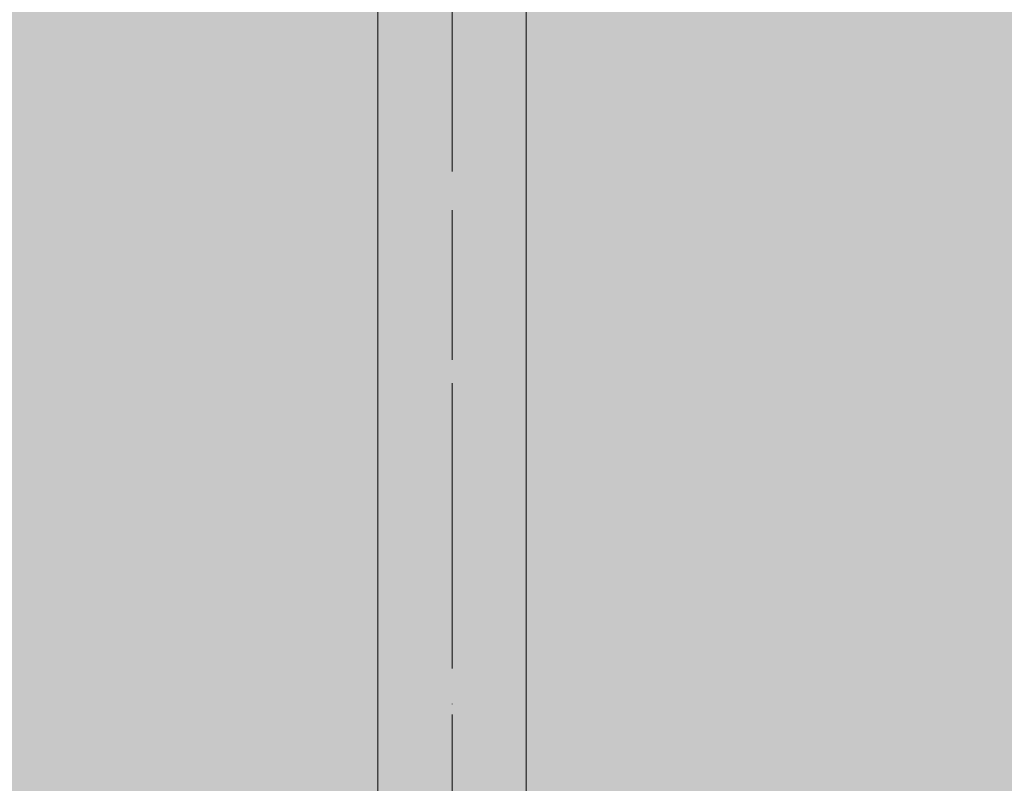
# Model space of a CAD drawing. Units: millimetres. Extents: x 27979 to 36718, y 16126 to 28689.
# Drawn here: x 32308 to 32541, y 22779 to 22959 of the extents above; entities that cross this region are included whole.
import ezdxf

# ---------------------------------------------------------------- set-up
doc = ezdxf.new("R2010")
doc.units = ezdxf.units.MM
doc.header["$MEASUREMENT"] = 0
doc.linetypes.add('Dot & Dashed', pattern=[67.027776, 35.277777, -17.638888, 0, -14.111111])
doc.linetypes.add('Hidden Line', pattern=[39.122222, 28.222222, -10.9])
doc.layers.add('0_Pen_No__4', color=7, linetype='Continuous', lineweight=20, true_color=0x029e21)
doc.layers.add('0_Pen_No__64', color=7, linetype='Continuous', lineweight=18, true_color=0x41c341)
doc.layers.add('A-DIMS', color=7, linetype='Continuous')
doc.layers.add('A-DIMS_Pen_No__1', color=7, linetype='Continuous', lineweight=30)
doc.styles.add('GENERATED_STYLE_1', font='Tahoma_1.ttf')
doc.dimstyles.new('GENERATED_STYLE__2', dxfattribs={"dimtxt": 200, "dimasz": 95, "dimexe": 0.18, "dimexo": 10000, "dimgap": 0.09, "dimtad": 1, "dimdec": 0, "dimzin": 0, "dimdsep": 46, "dimtxsty": 'GENERATED_STYLE_1', "dimblk": 'ARROWHEAD_6', "dimblk1": 'ARROWHEAD_6', "dimblk2": 'ARROWHEAD_6', "dimcen": 0.09, "dimclrd": 7, "dimclre": 7, "dimclrt": 7, "dimadec": 0, "dimazin": 0, "dimtfac": 1, "dimtdec": 4, "dimtmove": 0, "dimatfit": 3, "dimfxl": 1, "dimtolj": 1, "dimtzin": 0, "dimarcsym": 0})

# ---------------------------------------------------------------- blocks, each defined once
blk = doc.blocks.new('00SL80_nerza')
at = {"linetype": 'Continuous', "lineweight": 0, "true_color": 0xffffff}
blk.add_hatch(color=7, dxfattribs=at).paths.add_polyline_path([(706.3, 0), (706.3, 534), (-706.3, 534), (-706.3, 0)])
blk = doc.blocks.new('Tube 12')
at = {"layer": '0_Pen_No__4', "linetype": 'Continuous'}
for p, q in [((534, 17.5), (0, 17.5)), ((0, -17.5), (534, -17.5))]:
    blk.add_line(p, q, dxfattribs=at)
at = {"layer": '0_Pen_No__4', "linetype": 'Hidden Line'}
blk.add_line((0, 0), (534, 0), dxfattribs=at)
blk.add_line((0, 0), (534, 0), dxfattribs=at)
at = {"layer": '0_Pen_No__64', "linetype": 'Dot & Dashed'}
blk.add_line((0, 0), (534, 0), dxfattribs=at)
blk = doc.blocks.new('*D82')
at = {"layer": 'A-DIMS_Pen_No__1', "linetype": 'Continuous', "transparency": 16777216}
for p, q in [((28990.37, 24411.34), (28990.37, 24486.34)), ((29040.37, 24361.34), (28940.37, 24461.34)), ((29084.12, 24411.34), (28896.62, 24411.34)), ((28990.37, 22501.34), (28990.37, 24411.34)), ((28940.37, 22551.34), (29040.37, 22451.34)), ((29084.12, 22501.34), (28896.62, 22501.34)), ((28990.37, 22426.34), (28990.37, 22501.34))]:
    blk.add_line(p, q, dxfattribs=at)
at = {"layer": 'A-DIMS_Pen_No__1', "transparency": 16777216, "insert": (28950.37, 23113.48), "char_height": 200, "attachment_point": 7, "rotation": 90, "style": 'GENERATED_STYLE_1'}
blk.add_mtext('\\A1;{\\fTahoma|b0|i0|c0|p34;1\xa0910}', dxfattribs=at)
blk = doc.blocks.new('ARROWHEAD_6')
at = {"color": 0, "linetype": 'Continuous', "lineweight": 0}
for p, q in [((-0.5, -0.5), (0.5, 0.5)), ((0, 0), (-1, 0))]:
    blk.add_line(p, q, dxfattribs=at)

msp = doc.modelspace()

# ---------------------------------------------------------------- block references
at = {"color": 255, "linetype": 'Continuous', "lineweight": 0, "zscale": 1000}
msp.add_blockref('00SL80_nerza', (31973.84, 22610.61), dxfattribs=at)
at = {"color": 255, "linetype": 'Continuous', "lineweight": 0, "zscale": 1000, "rotation": 90}
msp.add_blockref('Tube 12', (32410.28, 22610.61), dxfattribs=at)

# ---------------------------------------------------------------- dimensions: what is measured, and where the dimension line sits
at = {"layer": 'A-DIMS', "linetype": 'Continuous'}
dim = msp.add_linear_dim(base=(28990.37, 24411.34), p1=(32687.28, 22501.34), p2=(32687.3, 24411.34), angle=90, dimstyle='GENERATED_STYLE__2', dxfattribs=at)
dim.commit()
dim.dimension.update_dxf_attribs({"geometry": '*D82', "text_midpoint": (28850.37, 23455.42), "dimtype": 160, "text_rotation": 90})

doc.saveas('drawing.dxf')
